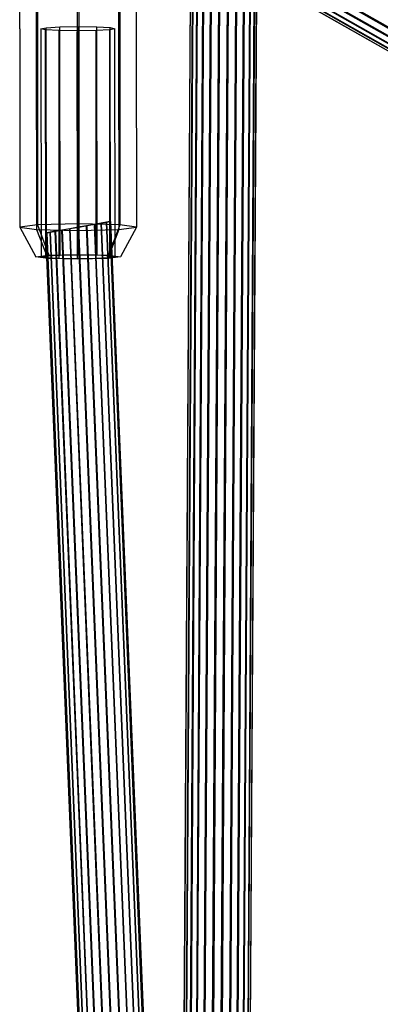
# Model space of a CAD drawing. Extents: x -3250 to 3983, y -5080 to 3884.
# Drawn here: x 908 to 993, y -1912 to -1679 of the extents above; entities that cross this region are included whole.
import ezdxf

# ---------------------------------------------------------------- set-up
doc = ezdxf.new("R2010")
doc.units = 0

msp = doc.modelspace()

# ---------------------------------------------------------------- linework, layer by layer
at = {"color": 0}
for p, q in [((955.062415, -1649.816704, 1099.333763), (952.145357, -2135.142721, 654.044179)), ((957.123511, -1649.286551, 1099.961886), (954.206453, -2134.612568, 654.672302)), ((959.10257, -1649.193565, 1100.961086), (956.185512, -2134.519582, 655.671502)), ((960.864721, -1649.544084, 1102.263268), (957.947663, -2134.870101, 656.973684)), ((951.25197, -1652.016666, 1099.333763), (948.334911, -2137.342683, 654.044179)), ((953.059742, -1650.747895, 1099.119522), (950.142684, -2136.073912, 653.829938)), ((962.289877, -1650.314219, 1103.779691), (959.372819, -2135.640236, 658.490108)), ((963.280916, -1651.451488, 1105.407014), (960.363858, -2136.777505, 660.11743)), ((949.762295, -1653.536551, 1099.961886), (946.845237, -2138.862568, 654.672302)), ((963.724679, -1654.497676, 1108.55076), (960.807621, -2139.823693, 663.261177)), ((963.7703, -1652.878387, 1107.034337), (960.853242, -2138.204404, 661.744753)), ((948.114721, -1656.9053, 1102.263268), (945.197663, -2142.231317, 656.973684)), ((948.692238, -1655.203973, 1100.961086), (945.77518, -2140.52999, 655.671502)), ((948.114721, -1656.9053, 1102.263268), (1369.87791, -1897.042062, 656.973684)), ((948.692238, -1655.203973, 1100.961086), (1370.455427, -1895.340735, 655.671502)), ((963.147161, -1656.199003, 1109.852942), (960.230103, -2141.52502, 664.563359)), ((911.849812, -1659.061845, 577.191161), (911.872069, -1681.028118, 578.408679)), ((921.628579, -1658.836732, 581.073852), (921.650836, -1680.803005, 582.291369)), ((931.293288, -1659.057443, 576.915135), (931.315545, -1681.023717, 578.132653)), ((948.0691, -1658.524589, 1103.779691), (945.152041, -2143.850606, 658.490108)), ((948.0691, -1658.524589, 1103.779691), (1369.832289, -1898.661351, 658.490108)), ((960.58743, -1659.38631, 1111.480265), (957.670372, -2144.712327, 666.190682)), ((962.077104, -1657.866425, 1110.852142), (959.160046, -2143.192442, 665.562558)), ((907.707513, -1681.567187, 568.759009), (907.685256, -1659.600914, 567.541491)), ((911.574452, -1660.138159, 557.777488), (911.596709, -1682.104432, 558.995005)), ((921.239162, -1660.35887, 553.618771), (921.261419, -1682.325144, 554.836289)), ((931.017929, -1660.133758, 557.501462), (931.040186, -1682.100031, 558.718979)), ((935.182485, -1659.594689, 567.151132), (935.204742, -1681.560962, 568.368649)), ((948.558484, -1659.951488, 1105.407014), (945.641426, -2145.277505, 660.11743)), ((949.549523, -1661.088757, 1107.034337), (946.632465, -2146.414774, 661.744753)), ((950.974679, -1661.858892, 1108.55076), (948.057621, -2147.184909, 663.261177)), ((948.558484, -1659.951488, 1105.407014), (1370.321673, -1900.08825, 660.11743)), ((949.549523, -1661.088757, 1107.034337), (1371.312712, -1901.225519, 661.744753)), ((950.974679, -1661.858892, 1108.55076), (1372.737868, -1901.995654, 663.261177)), ((956.776984, -1661.586272, 1111.480265), (953.859926, -2146.912289, 666.190682)), ((958.779658, -1660.655081, 1111.694506), (955.8626, -2145.981098, 666.404923)), ((956.776984, -1661.586272, 1111.480265), (1378.540173, -1901.723034, 666.190682)), ((958.779658, -1660.655081, 1111.694506), (1380.542847, -1900.791843, 666.404923)), ((952.73683, -1662.209411, 1109.852942), (949.819772, -2147.535428, 664.563359)), ((954.715888, -1662.116425, 1110.852142), (951.79883, -2147.442442, 665.562558)), ((952.73683, -1662.209411, 1109.852942), (1374.500019, -1902.346173, 664.563359)), ((954.715888, -1662.116425, 1110.852142), (1376.479077, -1902.253187, 665.562558)), ((907.707513, -1681.567187, 568.759009), (907.755062, -1728.495134, 571.360068)), ((911.596709, -1682.104432, 558.995005), (911.644258, -1729.03238, 561.596065)), ((911.872069, -1681.028118, 578.408679), (911.919617, -1727.956065, 581.009738)), ((912.707009, -1681.566055, 568.688034), (913.941121, -1681.323631, 573.039248)), ((913.817216, -1681.807948, 564.30354), (912.707009, -1681.566055, 568.688034)), ((912.707009, -1681.566055, 568.688034), (912.76164, -1735.483271, 571.676486)), ((916.974263, -1681.984495, 561.060587), (913.817216, -1681.807948, 564.30354)), ((913.871847, -1735.725164, 567.291992), (913.817216, -1681.807948, 564.30354)), ((913.941121, -1681.323631, 573.039248), (917.188873, -1681.145634, 576.191276)), ((913.995752, -1735.240847, 576.027699), (913.941121, -1681.323631, 573.039248)), ((921.332222, -1682.048391, 559.828121), (916.974263, -1681.984495, 561.060587)), ((917.028894, -1735.901711, 564.049038), (916.974263, -1681.984495, 561.060587)), ((917.188873, -1681.145634, 576.191276), (921.580033, -1681.079758, 577.299536)), ((917.243504, -1735.06285, 579.179728), (917.188873, -1681.145634, 576.191276)), ((921.308968, -1729.253091, 557.437348), (921.261419, -1682.325144, 554.836289)), ((925.723381, -1681.982515, 560.936382), (921.332222, -1682.048391, 559.828121)), ((921.386852, -1735.965607, 562.816573), (921.332222, -1682.048391, 559.828121)), ((921.580033, -1681.079758, 577.299536), (925.937992, -1681.143654, 576.067071)), ((921.634663, -1734.996974, 580.287988), (921.580033, -1681.079758, 577.299536)), ((921.650836, -1680.803005, 582.291369), (921.698385, -1727.730953, 584.892429)), ((928.971133, -1681.804518, 564.08841), (925.723381, -1681.982515, 560.936382)), ((925.778012, -1735.899731, 563.924833), (925.723381, -1681.982515, 560.936382)), ((925.937992, -1681.143654, 576.067071), (929.095039, -1681.320201, 572.824118)), ((925.992622, -1735.06087, 579.055522), (925.937992, -1681.143654, 576.067071)), ((930.205245, -1681.562094, 568.439623), (928.971133, -1681.804518, 564.08841)), ((929.025764, -1735.721734, 567.076862), (928.971133, -1681.804518, 564.08841)), ((929.095039, -1681.320201, 572.824118), (930.205245, -1681.562094, 568.439623)), ((929.149669, -1735.237417, 575.812569), (929.095039, -1681.320201, 572.824118)), ((930.259876, -1735.47931, 571.428075), (930.205245, -1681.562094, 568.439623)), ((931.040186, -1682.100031, 558.718979), (931.087735, -1729.027978, 561.320039)), ((931.315545, -1681.023717, 578.132653), (931.363094, -1727.951664, 580.733712)), ((935.204742, -1681.560962, 568.368649), (935.25229, -1728.488909, 570.969709)), ((911.919617, -1727.956065, 581.009738), (907.755062, -1728.495134, 571.360068)), ((907.755062, -1728.495134, 571.360068), (911.644258, -1729.03238, 561.596065)), ((907.755062, -1728.495134, 571.360068), (911.511766, -1735.483554, 571.694229)), ((911.644258, -1729.03238, 561.596065), (921.308968, -1729.253091, 557.437348)), ((911.644258, -1729.03238, 561.596065), (914.340272, -1735.874278, 564.593136)), ((921.698385, -1727.730953, 584.892429), (911.919617, -1727.956065, 581.009738)), ((911.919617, -1727.956065, 581.009738), (914.540533, -1735.091504, 578.712171)), ((917.670711, -1729.167877, 561.358895), (916.090138, -1729.446574, 562.676282)), ((916.187138, -1729.429471, 574.682435), (917.789511, -1729.146929, 576.06337)), ((919.517168, -1728.842297, 560.547779), (917.670711, -1729.167877, 561.358895)), ((932.033047, -2079.136959, 581.059101), (917.670711, -1729.167877, 561.358895)), ((917.789511, -1729.146929, 576.06337), (919.649672, -1728.818933, 576.94849)), ((932.151846, -2079.116011, 595.763576), (917.789511, -1729.146929, 576.06337)), ((921.503676, -1728.492022, 560.298209), (919.517168, -1728.842297, 560.547779)), ((933.879503, -2078.811378, 580.247985), (919.517168, -1728.842297, 560.547779)), ((919.649672, -1728.818933, 576.94849), (921.640854, -1728.467833, 577.277475)), ((934.012007, -2078.788014, 596.648696), (919.649672, -1728.818933, 576.94849)), ((921.308968, -1729.253091, 557.437348), (931.087735, -1729.027978, 561.320039)), ((921.369152, -1736.034795, 561.568615), (921.308968, -1729.253091, 557.437348)), ((923.494859, -1728.140922, 560.627194), (921.503676, -1728.492022, 560.298209)), ((935.866012, -2078.461103, 579.998415), (921.503676, -1728.492022, 560.298209)), ((921.640854, -1728.467833, 577.277475), (923.627363, -1728.117558, 577.027905)), ((936.00319, -2078.436915, 596.977681), (921.640854, -1728.467833, 577.277475)), ((921.698385, -1727.730953, 584.892429), (921.652364, -1734.927786, 581.535946)), ((931.363094, -1727.951664, 580.733712), (921.698385, -1727.730953, 584.892429)), ((925.35502, -1727.812926, 561.512314), (923.494859, -1728.140922, 560.627194)), ((937.857194, -2078.110004, 580.3274), (923.494859, -1728.140922, 560.627194)), ((923.627363, -1728.117558, 577.027905), (925.47382, -1727.791978, 576.216789)), ((937.989698, -2078.08664, 596.728111), (923.627363, -1728.117558, 577.027905)), ((926.957392, -1727.530384, 562.893249), (925.35502, -1727.812926, 561.512314)), ((939.717356, -2077.782008, 581.21252), (925.35502, -1727.812926, 561.512314)), ((925.47382, -1727.791978, 576.216789), (927.054392, -1727.513281, 574.899402)), ((939.836155, -2077.76106, 595.916995), (925.47382, -1727.791978, 576.216789)), ((928.192777, -1727.312553, 564.67589), (926.957392, -1727.530384, 562.893249)), ((941.319728, -2077.499466, 582.593455), (926.957392, -1727.530384, 562.893249)), ((927.054392, -1727.513281, 574.899402), (928.261367, -1727.300459, 573.165523)), ((941.416728, -2077.482362, 594.599608), (927.054392, -1727.513281, 574.899402)), ((928.976986, -1727.174276, 566.738755), (928.192777, -1727.312553, 564.67589)), ((942.555113, -2077.281634, 584.376096), (928.192777, -1727.312553, 564.67589)), ((928.261367, -1727.300459, 573.165523), (929.01249, -1727.168015, 571.133312)), ((942.623702, -2077.26954, 592.865729), (928.261367, -1727.300459, 573.165523)), ((931.087735, -1729.027978, 561.320039), (928.480982, -1735.871077, 564.39239)), ((931.363094, -1727.951664, 580.733712), (928.681244, -1735.088303, 578.511425)), ((929.256574, -1727.124977, 568.941261), (928.976986, -1727.174276, 566.738755)), ((943.339321, -2077.143357, 586.438961), (928.976986, -1727.174276, 566.738755)), ((929.01249, -1727.168015, 571.133312), (929.256574, -1727.124977, 568.941261)), ((943.374826, -2077.137097, 590.833518), (929.01249, -1727.168015, 571.133312)), ((943.61891, -2077.094058, 588.641467), (929.256574, -1727.124977, 568.941261)), ((931.087735, -1729.027978, 561.320039), (935.25229, -1728.488909, 570.969709)), ((935.25229, -1728.488909, 570.969709), (931.363094, -1727.951664, 580.733712)), ((935.25229, -1728.488909, 570.969709), (931.50975, -1735.479027, 571.410331)), ((913.887956, -1729.834879, 568.634423), (914.167545, -1729.78558, 570.836929)), ((914.13204, -1729.79184, 566.442372), (913.887956, -1729.834879, 568.634423)), ((928.250292, -2079.80396, 588.334629), (913.887956, -1729.834879, 568.634423)), ((914.883164, -1729.659397, 564.410161), (914.13204, -1729.79184, 566.442372)), ((914.13204, -1729.79184, 566.442372), (928.494376, -2079.760922, 586.142578)), ((914.167545, -1729.78558, 570.836929), (914.951753, -1729.647303, 572.899794)), ((928.52988, -2079.754661, 590.537135), (914.167545, -1729.78558, 570.836929)), ((916.090138, -1729.446574, 562.676282), (914.883164, -1729.659397, 564.410161)), ((929.2455, -2079.628478, 584.110367), (914.883164, -1729.659397, 564.410161)), ((914.951753, -1729.647303, 572.899794), (916.187138, -1729.429471, 574.682435)), ((929.314089, -2079.616384, 592.6), (914.951753, -1729.647303, 572.899794)), ((930.452474, -2079.415656, 582.376488), (916.090138, -1729.446574, 562.676282)), ((930.549474, -2079.398552, 594.382641), (916.187138, -1729.429471, 574.682435)), ((911.511766, -1735.483554, 571.694229), (914.540533, -1735.091504, 578.712171)), ((914.340272, -1735.874278, 564.593136), (911.511766, -1735.483554, 571.694229)), ((912.76164, -1735.483271, 571.676486), (913.995752, -1735.240847, 576.027699)), ((913.871847, -1735.725164, 567.291992), (912.76164, -1735.483271, 571.676486)), ((917.028894, -1735.901711, 564.049038), (913.871847, -1735.725164, 567.291992)), ((913.995752, -1735.240847, 576.027699), (917.243504, -1735.06285, 579.179728)), ((921.369152, -1736.034795, 561.568615), (914.340272, -1735.874278, 564.593136)), ((914.540533, -1735.091504, 578.712171), (921.652364, -1734.927786, 581.535946)), ((921.386852, -1735.965607, 562.816573), (917.028894, -1735.901711, 564.049038)), ((917.243504, -1735.06285, 579.179728), (921.634663, -1734.996974, 580.287988)), ((928.480982, -1735.871077, 564.39239), (921.369152, -1736.034795, 561.568615)), ((925.778012, -1735.899731, 563.924833), (921.386852, -1735.965607, 562.816573)), ((921.634663, -1734.996974, 580.287988), (925.992622, -1735.06087, 579.055522)), ((921.652364, -1734.927786, 581.535946), (928.681244, -1735.088303, 578.511425)), ((929.025764, -1735.721734, 567.076862), (925.778012, -1735.899731, 563.924833)), ((925.992622, -1735.06087, 579.055522), (929.149669, -1735.237417, 575.812569)), ((931.50975, -1735.479027, 571.410331), (928.480982, -1735.871077, 564.39239)), ((928.681244, -1735.088303, 578.511425), (931.50975, -1735.479027, 571.410331)), ((930.259876, -1735.47931, 571.428075), (929.025764, -1735.721734, 567.076862)), ((929.149669, -1735.237417, 575.812569), (930.259876, -1735.47931, 571.428075))]:
    msp.add_line(p, q, dxfattribs=at)

doc.saveas('drawing.dxf')
